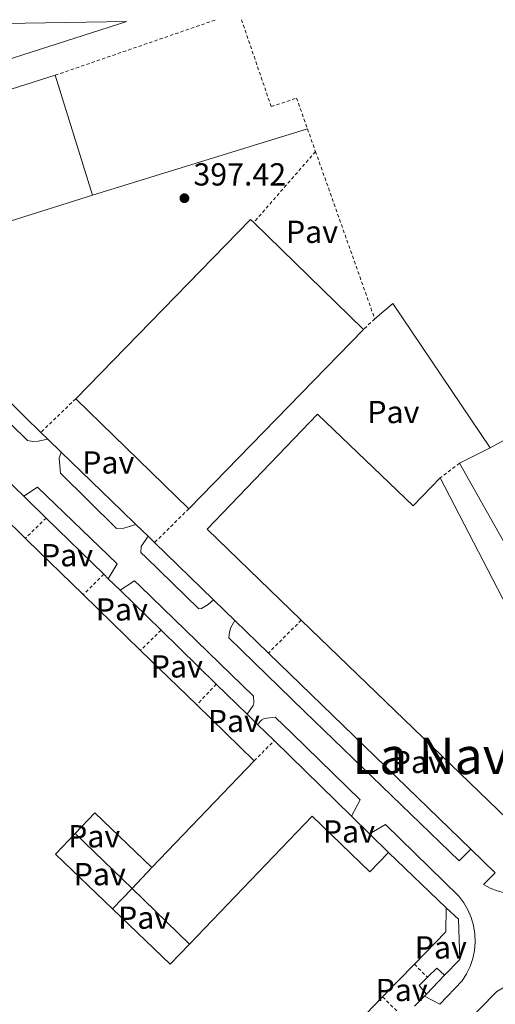
# Model space of a CAD drawing. Units: metres. Extents: x 607843 to 611325, y 4703821 to 4706188.
# Drawn here: x 609351 to 609500, y 4705849 to 4706159 of the extents above; entities that cross this region are included whole.
import ezdxf
from ezdxf.enums import TextEntityAlignment as Align

# ---------------------------------------------------------------- set-up
doc = ezdxf.new("R2010")
doc.units = ezdxf.units.M
doc.header["$MEASUREMENT"] = 0
doc.linetypes.add('DGN Style 2', pattern=[1.7399219301090239, 1.043953158065414, -0.6959687720436097])
for name, color, linetype, lineweight in [('Caseta-cabaña', 1, 'Continuous', 0), ('Cota de punto acotado terreno', 7, 'Continuous', 0), ('Línea  de muro-pared o tapia', 1, 'Continuous', 13), ('Línea de bordillo', 7, 'Continuous', 13), ('Línea de cambio de uso (parcela vista)', 92, 'Continuous', 0), ('Línea de pavimento', 1, 'Continuous', 0), ('Nave industrial', 1, 'Continuous', 13), ('Pavimento', 7, 'Continuous', 0), ('Punto acotado terreno (símbolo)', 7, 'Continuous', 0), ('Tela metálica o alambrada', 7, 'DGN Style 2', 0), ('Texto de Área (paraje) menor', 7, 'Continuous', 0)]:
    doc.layers.add(name, color=color, linetype=linetype, lineweight=lineweight)
doc.styles.add('Style-Arial', font='arial.ttf')

# ---------------------------------------------------------------- blocks, each defined once
blk = doc.blocks.new('5PATER')
at = {"layer": 'Punto acotado terreno (símbolo)', "linetype": 'Continuous', "lineweight": 0}
h = blk.add_hatch(color=51, dxfattribs=at)
edge = h.paths.add_edge_path()
edge.add_ellipse((0, 0), major_axis=(-0.1095731443231308, -0.1110710700762829), ratio=0.9994222409660317, start_angle=0, end_angle=360)

msp = doc.modelspace()

# ---------------------------------------------------------------- linework, layer by layer
at = {"layer": 'Caseta-cabaña', "color": 1, "linetype": 'Continuous', "lineweight": 0, "elevation": 398.8000000000029, "flags": 128}
for points in [[(609479.1500000004, 4705857.720000001), (609482.1100000005, 4705860.630000001), (609484.5300000003, 4705858.359999999)], [(609478.8300000001, 4705852.470000001), (609476.5, 4705855.109999999), (609479.1500000004, 4705857.720000001)]]:
    msp.add_lwpolyline(points, dxfattribs=at)
at = {"layer": 'Caseta-cabaña', "color": 1, "linetype": 'Continuous', "lineweight": 0, "extrusion": (-0.0008484396522787034, -0.0008767209737648641, 0.9999992557549684), "elevation": -4244.545862906534, "flags": 128}
msp.add_lwpolyline([(609484.6485562794, 4705856.447271927), (609478.9485498463, 4705850.557269665)], dxfattribs=at)
at = {"layer": 'Caseta-cabaña', "color": 1, "linetype": 'Continuous', "lineweight": 0}
msp.add_polyline3d([(609484.5300000003, 4705858.359999999, 398.8000000000029), (609478.8300000001, 4705852.470000001, 398.2799999999988), (609476.5, 4705855.109999999, 398.8000000000029), (609479.1500000004, 4705857.720000001, 398.8000000000029), (609482.1100000005, 4705860.630000001, 398.8000000000029)], close=True, dxfattribs=at)
at = {"layer": 'Línea  de muro-pared o tapia', "color": 1, "linetype": 'Continuous', "lineweight": 13, "flags": 128}
for points, elevation in [([(609359.7400000002, 4706027), (609357.5099999999, 4706029.16)], 399.4700000000012), ([(609363.9600000001, 4706022.91), (609359.7400000002, 4706027)], 399.4700000000012), ([(609386.2300000006, 4705885.67), (609368.3799999999, 4705903.01)], 399.1399999999995), ([(609392.4500000002, 4705892.24), (609386.2300000006, 4705885.67)], 399.1399999999995), ([(609386.2300000006, 4705885.67), (609380.0700000003, 4705879.24)], 399.1399999999995), ([(609386.2300000006, 4705885.67), (609404.3099999996, 4705868.17)], 399.1399999999995), ([(609485.0700000003, 4705879.560000001), (609488.8899999997, 4705876), (609489.3600000005, 4705863.350000001), (609484.5300000003, 4705858.359999999)], 398.2899999999936), ([(609478.8300000001, 4705852.470000001), (609478.2199999997, 4705851.84)], 398.2799999999988), ([(609478.2199999997, 4705851.84), (609475.1100000005, 4705848.630000001)], 398.2799999999988)]:
    msp.add_lwpolyline(points, dxfattribs=dict(at, elevation=elevation))
at = {"layer": 'Línea  de muro-pared o tapia', "color": 1, "linetype": 'Continuous', "lineweight": 13, "extrusion": (-0.6856394670327753, -0.7076845507576149, 0.1705318089565828), "elevation": -3748115.567340051, "flags": 128}
msp.add_lwpolyline([(-2836920.048088586, 649079.9597259455), (-2836926.405637258, 649080.0104692244), (-2836952.776949322, 649080.0104692244)], dxfattribs=at)
at = {"layer": 'Línea  de muro-pared o tapia', "color": 1, "linetype": 'Continuous', "lineweight": 13, "extrusion": (-0.01548909158599495, 0.01491114040635183, 0.9997688462507834), "elevation": 61133.24772167709, "flags": 128}
msp.add_lwpolyline([(609279.9136058297, 4705625.832025371), (609285.2754412147, 4705620.671451633)], dxfattribs=at)
at = {"layer": 'Línea  de muro-pared o tapia', "color": 1, "linetype": 'Continuous', "lineweight": 13, "extrusion": (-0.6971874133430794, -0.7147846918943832, 0.05488674620924185), "elevation": -3788593.996749292, "flags": 128}
msp.add_lwpolyline([(-2849710.365290199, 208657.8208268397), (-2849709.31867719, 208657.8408570335), (-2849700.542841667, 208657.7807664521)], dxfattribs=at)
at = {"layer": 'Línea  de muro-pared o tapia', "color": 1, "linetype": 'Continuous', "lineweight": 13, "extrusion": (0.004798183532424676, -0.004689615362413182, 0.9999774922179709), "elevation": -18745.88187898065, "flags": 128}
msp.add_lwpolyline([(609350.2976839151, 4705966.057269895), (609368.4182910242, 4705948.347075147)], dxfattribs=at)
at = {"layer": 'Línea  de muro-pared o tapia', "color": 1, "linetype": 'Continuous', "lineweight": 13, "extrusion": (0.004085012817680583, -0.003955672042450591, 0.9999838325337925), "elevation": -15726.62401858539, "flags": 128}
msp.add_lwpolyline([(609384.5338168336, 4705971.068744824), (609380.7437259053, 4705974.738773538)], dxfattribs=at)
at = {"layer": 'Línea  de muro-pared o tapia', "color": 1, "linetype": 'Continuous', "lineweight": 13, "extrusion": (0.005047334148411273, -0.004874986153553244, 0.9999753791609056), "elevation": -19466.48614861949, "flags": 128}
msp.add_lwpolyline([(609383.5216637937, 4705955.501151008), (609381.4715889593, 4705957.481174535)], dxfattribs=at)
at = {"layer": 'Línea  de muro-pared o tapia', "color": 1, "linetype": 'Continuous', "lineweight": 13, "extrusion": (0.004717286684811047, -0.00457503140506936, 0.9999784079138789), "elevation": -18256.02826141143, "flags": 128}
msp.add_lwpolyline([(609403.2061014968, 4705942.198186941), (609384.6355061721, 4705960.208375427)], dxfattribs=at)
at = {"layer": 'Línea  de muro-pared o tapia', "color": 1, "linetype": 'Continuous', "lineweight": 13, "extrusion": (0.007297177565972338, -0.007140809469350568, 0.9999478786615297), "elevation": -28758.34484542571, "flags": 128}
msp.add_lwpolyline([(609358.2094993857, 4705899.133295855), (609359.6096080567, 4705897.763260926)], dxfattribs=at)
at = {"layer": 'Línea  de muro-pared o tapia', "color": 1, "linetype": 'Continuous', "lineweight": 13, "extrusion": (0.004142327854999954, -0.004041840118981273, 0.9999832521839526), "elevation": -16097.13157421401, "flags": 128}
msp.add_lwpolyline([(609371.8670559196, 4705956.517487172), (609375.5771483602, 4705952.897457601)], dxfattribs=at)
at = {"layer": 'Línea  de muro-pared o tapia', "color": 1, "linetype": 'Continuous', "lineweight": 13, "extrusion": (0.004768130954788212, -0.004660690552509031, 0.9999777711983261), "elevation": -18628.07779718425, "flags": 128}
msp.add_lwpolyline([(609373.6280776206, 4705943.811912813), (609386.4985034985, 4705931.23177618)], dxfattribs=at)
at = {"layer": 'Línea  de muro-pared o tapia', "color": 1, "linetype": 'Continuous', "lineweight": 13, "extrusion": (0.004627180014201949, -0.004481932211912711, 0.9999792505291117), "elevation": -17872.81738730362, "flags": 128}
msp.add_lwpolyline([(609410.1888549459, 4705937.151246736), (609403.4986489338, 4705943.631311822)], dxfattribs=at)
at = {"layer": 'Línea  de muro-pared o tapia', "color": 1, "linetype": 'Continuous', "lineweight": 13, "extrusion": (0.004392369275731754, -0.004259267176274828, 0.9999812826924647), "elevation": -16968.05962276283, "flags": 128}
msp.add_lwpolyline([(609421.4882442057, 4705930.164673485), (609410.9279507572, 4705940.40476637)], dxfattribs=at)
at = {"layer": 'Línea  de muro-pared o tapia', "color": 1, "linetype": 'Continuous', "lineweight": 13, "extrusion": (0.004998526044592748, -0.0048836173997824, 0.9999755822111228), "elevation": -19536.76335279382, "flags": 128}
msp.add_lwpolyline([(609385.7208344572, 4705927.647782953), (609403.1214668389, 4705910.647580227)], dxfattribs=at)
at = {"layer": 'Línea  de muro-pared o tapia', "color": 1, "linetype": 'Continuous', "lineweight": 13, "extrusion": (0.004693964129107221, -0.00454955713345426, 0.9999786338870666), "elevation": -18150.35284799511, "flags": 128}
msp.add_lwpolyline([(609484.2448318283, 4705864.126278725), (609420.5328111901, 4705925.876917801)], dxfattribs=at)
at = {"layer": 'Línea  de muro-pared o tapia', "color": 1, "linetype": 'Continuous', "lineweight": 13, "extrusion": (0.004745482077200222, -0.00463785258640778, 0.9999779851192935), "elevation": -18534.41369992136, "flags": 128}
msp.add_lwpolyline([(609403.973816178, 4705914.591744163), (609413.6741340522, 4705905.111642207)], dxfattribs=at)
at = {"layer": 'Línea  de muro-pared o tapia', "color": 1, "linetype": 'Continuous', "lineweight": 13, "extrusion": (0.004700985138673451, -0.004600043741248645, 0.9999783699342225), "elevation": -18383.60480458526, "flags": 128}
msp.add_lwpolyline([(609413.8199795783, 4705905.68430619), (609417.0800845873, 4705902.494272438)], dxfattribs=at)
at = {"layer": 'Línea  de muro-pared o tapia', "color": 1, "linetype": 'Continuous', "lineweight": 13, "extrusion": (0.00492950054545426, -0.004815523654672316, 0.9999762550962418), "elevation": -19258.37744451171, "flags": 128}
msp.add_lwpolyline([(609416.3182764848, 4705899.094321989), (609421.508459902, 4705894.024263204)], dxfattribs=at)
at = {"layer": 'Línea  de muro-pared o tapia', "color": 1, "linetype": 'Continuous', "lineweight": 13, "extrusion": (0.004828488557747247, -0.004717534368163493, 0.9999772150242888), "elevation": -18858.80594745116, "flags": 128}
msp.add_lwpolyline([(609421.8491292477, 4705895.598386516), (609446.2199557198, 4705871.788121565)], dxfattribs=at)
at = {"layer": 'Línea  de muro-pared o tapia', "color": 1, "linetype": 'Continuous', "lineweight": 13, "extrusion": (0.004552395070705441, -0.004447090558936292, 0.9999797493372958), "elevation": -17754.38777122178, "flags": 128}
msp.add_lwpolyline([(609447.1193354344, 4705875.968007143), (609452.7395048197, 4705870.477952854)], dxfattribs=at)
at = {"layer": 'Línea  de muro-pared o tapia', "color": 1, "linetype": 'Continuous', "lineweight": 13, "extrusion": (0.005100499036349854, -0.004981882780731572, 0.9999745825537464), "elevation": -19937.02217885847, "flags": 128}
msp.add_lwpolyline([(609450.9086186602, 4705861.974216183), (609456.9288463856, 4705856.094143213)], dxfattribs=at)
at = {"layer": 'Línea  de muro-pared o tapia', "color": 1, "linetype": 'Continuous', "lineweight": 13, "extrusion": (0.00471468247363848, -0.00457293385002001, 0.9999784297899512), "elevation": -18247.73369061375, "flags": 128}
msp.add_lwpolyline([(609491.8274128777, 4705856.338362615), (609484.1771678714, 4705863.758440198)], dxfattribs=at)
at = {"layer": 'Línea  de muro-pared o tapia', "color": 1, "linetype": 'Continuous', "lineweight": 13}
msp.add_polyline3d([(609357.5099999999, 4706029.16, 399.4700000000012), (609352.6200000001, 4706033.91, 399.3699999999953), (609327.4400000004, 4706059.050000001, 399.2599999999948), (609325.7699999996, 4706061.710000001, 399.2599999999948), (609324.8200000003, 4706064.730000001, 399.2599999999948)], dxfattribs=at)
at = {"layer": 'Línea de bordillo', "color": 7, "linetype": 'Continuous', "lineweight": 13, "extrusion": (0.008525110213109123, 0.004423571025673041, 0.999953876193915), "elevation": 26410.86944782663, "flags": 128}
msp.add_lwpolyline([(609437.032949486, 4705994.0832689), (609442.7533383818, 4705998.883315866), (609473.3427382498, 4705953.492871764)], dxfattribs=at)
at = {"layer": 'Línea de bordillo', "color": 7, "linetype": 'Continuous', "lineweight": 13, "elevation": 397.4100000000035, "flags": 128}
msp.add_lwpolyline([(609498.8799999988, 4706024.28), (609489.2699999998, 4706019.480000001)], dxfattribs=at)
at = {"layer": 'Línea de bordillo', "color": 7, "linetype": 'Continuous', "lineweight": 13, "extrusion": (-0.254301123683488, -0.1422492493177218, 0.9566065489854543), "elevation": -824041.3795299721, "flags": 128}
msp.add_lwpolyline([(-3809582.510372905, 2706683.131768945), (-3809490.070189007, 2706683.33768367), (-3809468.391937713, 2706682.651301254)], dxfattribs=at)
at = {"layer": 'Línea de bordillo', "color": 7, "linetype": 'Continuous', "lineweight": 13}
for points in [[(609324.8200000008, 4706064.730000001, 397.7899999999937), (609321.449999998, 4706062.290000002, 397.7899999999937), (609320.9299999992, 4706061.540000001, 397.7899999999937), (609320.8099999985, 4706060.790000002, 397.7899999999937), (609324.100000001, 4706054.760000002, 397.7899999999937), (609347.9300000003, 4706031.910000001, 397.6799999999932), (609353.3199999993, 4706026.600000001, 397.6399999999994), (609355.0499999993, 4706026.260000001, 397.6399999999994), (609356.699999999, 4706026.350000001, 397.6399999999994), (609359.7399999987, 4706027.000000001, 397.6399999999994)], [(609363.9600000011, 4706022.91, 397.6399999999994), (609363.2899999982, 4706021.080000003, 397.6399999999994), (609363.7199999974, 4706016.340000001, 397.5599999999978), (609381.3500000007, 4705998.970000002, 397.4199999999984), (609383.5900000003, 4705999.020000001, 397.4199999999984), (609387.4599999995, 4706000.130000002, 397.4199999999984)], [(609378.749999999, 4705983.140000002, 397.6600000000035), (609381.5499999997, 4705987.770000001, 397.7100000000063), (609356.48, 4706011.960000002, 397.9100000000036), (609352.1999999996, 4706009.080000001, 397.9100000000036)], [(609391.2500000002, 4705996.460000001, 397.4199999999984), (609389.1299999991, 4705993.28, 397.4199999999984), (609389.0100000006, 4705991.420000001, 397.3600000000005), (609390.6999999982, 4705989.76, 397.3399999999965), (609407.2699999998, 4705973.640000002, 397.3399999999965), (609408.0299999998, 4705973.75, 397.3399999999965), (609410.1900000012, 4705975.040000002, 397.3399999999965), (609411.8699999999, 4705976.470000003, 397.3399999999965)], [(609382.4599999995, 4705979.520000001, 397.6600000000035), (609387.0100000001, 4705982.5, 397.6600000000035), (609388.7800000004, 4705980.790000003, 397.6499999999942), (609424.4099999992, 4705946.220000001, 397.449999999997), (609424.5599999991, 4705944.08, 397.449999999997), (609424.36, 4705943.290000001, 397.449999999997), (609422.4299999989, 4705940.460000001, 397.449999999997)], [(609418.5599999975, 4705969.99, 397.3399999999965), (609417.3299999982, 4705967.740000002, 397.3399999999965), (609416.8599999989, 4705966.290000001, 397.3399999999965), (609416.6599999998, 4705964.51, 397.3399999999965), (609440.449999999, 4705941.380000002, 397.3399999999965), (609489.1000000021, 4705894.32, 396.820000000007), (609492.8299999981, 4705898.000000002, 396.820000000007)], [(609455.2500000002, 4705908.390000001, 397.0000000000001), (609457.9499999981, 4705913.560000001, 397.1100000000007), (609436.5500000007, 4705934.439999999, 397.3800000000047), (609431.230000001, 4705939.590000002, 397.4100000000035), (609427.8200000002, 4705939.180000001, 397.449999999997), (609427.0599999981, 4705938.730000001, 397.449999999997), (609425.69, 4705937.27, 397.449999999997)], [(609549.9400000015, 4705912.34, 396.8000000000029), (609546.9299999984, 4705908.890000002, 396.8000000000029), (609543.3599999989, 4705912.199999999, 396.8000000000029), (609521.5100000021, 4705889.070000002, 396.6699999999984), (609519.5900000001, 4705887.59, 396.6900000000024), (609517.5300000013, 4705886.340000001, 396.6999999999972), (609515.3299999975, 4705885.33, 396.7100000000065), (609513.0299999998, 4705884.580000003, 396.7299999999959), (609510.6600000004, 4705884.100000001, 396.7299999999959), (609508.260000002, 4705883.890000001, 396.7400000000054), (609505.8399999992, 4705883.960000004, 396.75), (609503.4499999997, 4705884.310000001, 396.75), (609501.1099999994, 4705884.930000001, 396.75), (609498.8599999986, 4705885.810000001, 396.7400000000054), (609496.7300000007, 4705886.950000001, 396.7400000000054), (609500.4799999992, 4705890.580000001, 396.7400000000054)], [(609478.2199999989, 4705851.840000001, 396.9100000000036), (609483.0399999982, 4705849.25, 396.7100000000065), (609490.0100000018, 4705856.57, 396.7100000000065), (609491.4299999989, 4705858.77, 396.6900000000024), (609492.5799999977, 4705861.130000004, 396.6699999999984), (609493.4299999994, 4705863.610000002, 396.6499999999943), (609493.9699999981, 4705866.180000001, 396.6399999999995), (609494.1900000017, 4705868.800000001, 396.6399999999995), (609494.0899999987, 4705871.420000001, 396.6399999999995), (609493.6700000007, 4705874.010000002, 396.6399999999995), (609492.9299999987, 4705876.53, 396.6499999999943), (609491.8899999993, 4705878.940000001, 396.6699999999984), (609490.5700000006, 4705881.2, 396.6900000000024), (609488.969999998, 4705883.290000002, 396.7100000000065), (609465.9400000012, 4705905.76, 397.0000000000001), (609460.8699999995, 4705902.900000001, 397.0000000000001)], [(609428.0599999992, 4705747.980000001, 396.479999999996), (609421.0100000018, 4705754.76, 396.3500000000059), (609419.4200000003, 4705757.980000001, 396.3699999999955), (609418.6499999969, 4705761.500000001, 396.3999999999942), (609418.6, 4705763.300000001, 396.3999999999942), (609419.1499999977, 4705766.850000001, 396.4199999999984), (609419.7399999977, 4705768.550000001, 396.4199999999984), (609420.5399999979, 4705770.170000002, 396.4199999999984), (609422.6999999993, 4705773.050000001, 396.4100000000035), (609467.6900000012, 4705819.430000001, 396.75), (609500.9799999997, 4705853.300000003, 396.6199999999954), (609504.2099999996, 4705855.190000001, 396.570000000007), (609507.7800000014, 4705856.270000001, 396.550000000003), (609509.6400000011, 4705856.480000001, 396.550000000003), (609513.3700000016, 4705856.26, 396.570000000007), (609516.9400000012, 4705855.170000001, 396.6100000000005), (609520.1599999999, 4705853.28, 396.679999999993), (609527.9400000006, 4705845.27, 396.9499999999972), (609527.1999999986, 4705844.550000002, 396.9499999999972), (609574.1399999995, 4705796.24, 396.8800000000047), (609576.5699999991, 4705798.600000001, 396.8800000000047), (609580.9400000012, 4705794.100000001, 396.820000000007)]]:
    msp.add_polyline3d(points, dxfattribs=at)
at = {"layer": 'Línea de cambio de uso (parcela vista)', "color": 92, "linetype": 'Continuous', "lineweight": 0, "extrusion": (-0.001657479520226568, -0.01912261415630052, 0.9998157722247982), "elevation": -90604.38164178313, "flags": 128}
msp.add_lwpolyline([(200844.5553489808, 4740211.585701576), (200875.9132673331, 4740232.425208687), (200927.5122054533, 4740264.205457032)], dxfattribs=at)
at = {"layer": 'Línea de pavimento', "color": 1, "linetype": 'Continuous', "lineweight": 0, "extrusion": (0.005541586168386354, 0.001704535825494049, 0.9999831925489339), "elevation": 11796.76343417722, "flags": 128}
msp.add_lwpolyline([(609362.2568309127, 4706090.56863656), (609429.8480651386, 4706111.358666762)], dxfattribs=at)
at = {"layer": 'Nave industrial', "color": 1, "linetype": 'Continuous', "lineweight": 13, "extrusion": (0.01967002476846641, -0.0613535733477026, 0.997922256071622), "elevation": -276349.3866613985, "flags": 128}
msp.add_lwpolyline([(2016990.204849297, 4286555.980395623), (2017057.611246607, 4286535.492911601), (2017014.240892685, 4286535.493697054), (2016990.528575223, 4286535.492911601), (2016990.204849297, 4286555.980395623)], close=True, dxfattribs=at)
at = {"layer": 'Nave industrial', "color": 1, "linetype": 'Continuous', "lineweight": 13, "extrusion": (0.01967002476846641, -0.0613535733477026, 0.997922256071622), "elevation": -276349.3866639341, "flags": 128}
msp.add_lwpolyline([(2017057.611246607, 4286535.492911601), (2017014.240892685, 4286535.493697054), (2016990.528575223, 4286535.492911601), (2016990.204849297, 4286555.980395623)], dxfattribs=at)
at = {"layer": 'Nave industrial', "color": 1, "linetype": 'Continuous', "lineweight": 13, "elevation": 408.9600000000064, "flags": 128}
msp.add_lwpolyline([(609344.1100000005, 4706094.51), (609335.5700000003, 4706091.82), (609323.7400000002, 4706129.49), (609343.4600000001, 4706135.680000001), (609361.9900000002, 4706141.5), (609373.8200000003, 4706103.84), (609344.1100000005, 4706094.51)], close=True, dxfattribs=at)
at = {"layer": 'Nave industrial', "color": 1, "linetype": 'Continuous', "lineweight": 13, "flags": 128}
for points, elevation in [([(609323.7400000002, 4706129.49), (609343.4600000001, 4706135.680000001), (609361.9900000002, 4706141.5)], 408.9600000000065), ([(609361.9900000002, 4706141.5), (609373.8200000003, 4706103.84), (609344.1100000005, 4706094.51), (609335.5700000003, 4706091.82), (609323.7400000002, 4706129.49)], 408.9600000000065), ([(609424.4900000002, 4706095.16), (609459, 4706061.550000001)], 409.2299999999959), ([(609404.0499999998, 4706005.130000001), (609368.4900000002, 4706039.76)], 409.6399999999995), ([(609317.4199999999, 4706030.5), (609345.5800000001, 4706002.789999999), (609352.6399999997, 4705995.84)], 407.9100000000035)]:
    msp.add_lwpolyline(points, dxfattribs=dict(at, elevation=elevation))
at = {"layer": 'Nave industrial', "color": 1, "linetype": 'Continuous', "lineweight": 13, "extrusion": (0.003631959953923804, 0.003729497428905295, 0.9999864497661062), "elevation": 20173.99958896972, "flags": 128}
msp.add_lwpolyline([(609453.4938861269, 4706019.039599102), (609398.5427594454, 4705962.619206721), (609362.9829939882, 4705997.24944756), (609417.9341206696, 4706053.669839941), (609418.984113744, 4706052.649832812), (609453.4938861269, 4706019.039599102)], close=True, dxfattribs=at)
at = {"layer": 'Nave industrial', "color": 1, "linetype": 'Continuous', "lineweight": 13, "extrusion": (0.003627325295556063, 0.003734011332982408, 0.999986449743478), "elevation": 20192.41798467053, "flags": 128}
msp.add_lwpolyline([(609362.9951434832, 4705997.16888104), (609417.9462691889, 4706053.589274373), (609418.9962622809, 4706052.569267261)], dxfattribs=at)
at = {"layer": 'Nave industrial', "color": 1, "linetype": 'Continuous', "lineweight": 13, "extrusion": (0.003632148269721331, 0.00372931401959902, 0.9999864497661407), "elevation": 20173.25122266479, "flags": 128}
msp.add_lwpolyline([(609453.4933922064, 4706019.042871134), (609398.5422654852, 4705962.622478792)], dxfattribs=at)
at = {"layer": 'Nave industrial', "color": 1, "linetype": 'Continuous', "lineweight": 13, "extrusion": (0.6946562382956242, 0.7097574631965781, 0.1170344138863916), "elevation": 3763454.021417725, "flags": 128}
msp.add_lwpolyline([(2856184.886588901, -443090.7070327075), (2856184.228941579, -443090.7070327075), (2856159.456697463, -443091.3917380989)], dxfattribs=at)
at = {"layer": 'Nave industrial', "color": 1, "linetype": 'Continuous', "lineweight": 13, "extrusion": (0.0199615216909465, -0.01940765038953427, 0.9996123652487195), "elevation": -78760.93591684509, "flags": 128}
msp.add_lwpolyline([(3798896.592884799, 2842489.118076226), (3798896.592884799, 2842463.975268109)], dxfattribs=at)
at = {"layer": 'Nave industrial', "color": 1, "linetype": 'Continuous', "lineweight": 13, "extrusion": (0.0197754119990765, -0.01923791495699122, 0.9996193454052269), "elevation": -78075.57800147473, "flags": 128}
msp.add_lwpolyline([(3798068.015829407, 2843589.916005582), (3798068.015829407, 2843565.268685241)], dxfattribs=at)
at = {"layer": 'Nave industrial', "color": 1, "linetype": 'Continuous', "lineweight": 13, "extrusion": (0.01984810117027438, -0.01928977069151776, 0.9996169054325779), "elevation": -78275.31188686151, "flags": 128}
msp.add_lwpolyline([(3799456.800163409, 2841703.870085794), (3799456.800163409, 2841678.57875724)], dxfattribs=at)
at = {"layer": 'Nave industrial', "color": 1, "linetype": 'Continuous', "lineweight": 13, "extrusion": (-0.004020537958659285, -0.004185201629287844, 0.9999831595391221), "elevation": -21740.32016541221, "flags": 128}
msp.add_lwpolyline([(609421.3832377106, 4705876.016413786), (609389.1524126563, 4705842.466119953)], dxfattribs=at)
at = {"layer": 'Nave industrial', "color": 1, "linetype": 'Continuous', "lineweight": 13, "extrusion": (0.05100910188884252, 0.176069328304317, 0.9830552696338901), "elevation": 860045.8667592086, "flags": 128}
msp.add_lwpolyline([(724174.6249085346, -4610062.181386062), (724196.6013450689, -4610073.910189806), (724200.7411726685, -4610065.8909612)], dxfattribs=at)
at = {"layer": 'Nave industrial', "color": 1, "linetype": 'Continuous', "lineweight": 13, "extrusion": (0.08231895355215292, -0.0790433921067364, 0.9934665228634226), "elevation": -321398.5530474533, "flags": 128}
msp.add_lwpolyline([(3816479.022456636, 2801385.345322722), (3816534.768095031, 2801385.345322722), (3816534.766789099, 2801360.029949972), (3816543.175857745, 2801360.021971321)], dxfattribs=at)
at = {"layer": 'Nave industrial', "color": 1, "linetype": 'Continuous', "lineweight": 13, "extrusion": (0.1028415723987097, 0.1265345661267167, 0.9866167516121367), "elevation": 658526.5884650163, "flags": 128}
msp.add_lwpolyline([(2495187.758506928, -3982114.250938857), (2495188.497827345, -3982105.112995691), (2495163.694848221, -3982103.027827451)], dxfattribs=at)
at = {"layer": 'Nave industrial', "color": 1, "linetype": 'Continuous', "lineweight": 13, "extrusion": (0.03287135424377978, -0.03156951842822675, 0.9989608799029069), "elevation": -128125.8499069681, "flags": 128}
msp.add_lwpolyline([(3816268.638900909, 2817196.169592422), (3816268.638900909, 2817170.93694492)], dxfattribs=at)
at = {"layer": 'Nave industrial', "color": 1, "linetype": 'Continuous', "lineweight": 13, "extrusion": (-0.009461775438908873, 0.00908926459428894, 0.9999139263330014), "elevation": 37413.15923335377, "flags": 128}
msp.add_lwpolyline([(609356.6316244159, 4705733.567367375), (609374.7739348517, 4705716.146647756), (609380.8736617708, 4705722.496910074)], dxfattribs=at)
at = {"layer": 'Nave industrial', "color": 1, "linetype": 'Continuous', "lineweight": 13, "extrusion": (-0.0003815894207300417, 0.03574631267772797, 0.9993608234864223), "elevation": 168387.3319671891, "flags": 128}
msp.add_lwpolyline([(-659682.4238124228, -4696087.675053142), (-659682.1932298309, -4696080.12225686), (-659672.2052348534, -4696070.051861817)], dxfattribs=at)
at = {"layer": 'Nave industrial', "color": 1, "linetype": 'Continuous', "lineweight": 13, "extrusion": (0.01697782649522149, 0.01748716129137344, 0.9997029321740872), "elevation": 93042.55678980713, "flags": 128}
msp.add_lwpolyline([(2840728.201615767, -3799763.415147153), (2840728.201615767, -3799749.055046178)], dxfattribs=at)
at = {"layer": 'Nave industrial', "color": 1, "linetype": 'Continuous', "lineweight": 13, "extrusion": (0.01739102822835285, 0.0178960919703894, 0.999688592527367), "elevation": 95218.75008303908, "flags": 128}
msp.add_lwpolyline([(2842496.255929082, -3798372.66981733), (2842496.255929083, -3798357.842723886)], dxfattribs=at)
at = {"layer": 'Nave industrial', "color": 1, "linetype": 'Continuous', "lineweight": 13}
msp.add_polyline3d([(609444.5999999996, 4706034.930000001, 405.8699999999953), (609474.6900000004, 4706006.060000001, 405.8699999999953), (609483.0999999996, 4706014.82, 405.8699999999953), (609532.7300000006, 4705919.09, 406.7400000000052), (609513.0499999998, 4705899.07, 406.8800000000047), (609439.4500000002, 4705970.109999999, 406.4900000000052), (609409.8399999999, 4705998.699999999, 406.3399999999965)], close=True, dxfattribs=at)
for points in [[(609439.4500000002, 4705970.109999999, 406.4900000000052), (609409.8399999999, 4705998.699999999, 406.3399999999965), (609444.5999999996, 4706034.930000001, 405.8699999999953), (609474.6900000004, 4706006.060000001, 405.8699999999953), (609483.0999999996, 4706014.82, 405.8699999999953)], [(609483.0999999996, 4706014.82, 405.8699999999953), (609532.7300000006, 4705919.09, 406.7400000000052), (609513.0499999998, 4705899.07, 406.8800000000047), (609439.4500000002, 4705970.109999999, 406.4900000000052)], [(609345.5800000001, 4706002.789999999, 407.9100000000035), (609352.6399999997, 4705995.84, 407.9100000000035), (609353.1100000005, 4705995.380000001, 407.9100000000035), (609370.8700000001, 4705978.109999999, 407.2299999999959), (609388.8899999997, 4705960.59, 406.5299999999988), (609406.5499999998, 4705943.41, 405.8500000000058), (609424.6799999997, 4705925.789999999, 405.1499999999942), (609392.4500000002, 4705892.24, 404.8800000000047), (609374.5499999998, 4705909.430000001, 402.7299999999959), (609368.3799999999, 4705903.01, 404.1999999999971), (609362.1200000001, 4705896.480000001, 405.6900000000023), (609380.0700000003, 4705879.24, 406.0299999999988), (609398.2100000001, 4705861.82, 406.3600000000006), (609404.3099999996, 4705868.17, 406.3600000000006), (609442.9199999999, 4705908.380000001, 406.3600000000006), (609461.0599999996, 4705890.960000001, 403.4700000000012), (609466.8899999997, 4705897.02, 403.4700000000012), (609485.0700000003, 4705879.560000001, 402.320000000007), (609484.9199999999, 4705872.01, 402.5899999999965), (609475.04, 4705861.84, 402.9499999999971), (609465.04, 4705851.539999999, 403.3000000000029), (609454.7100000001, 4705840.91, 403.6699999999983)]]:
    msp.add_polyline3d(points, dxfattribs=at)
at = {"layer": 'Tela metálica o alambrada', "color": 7, "linetype": 'DGN Style 2', "lineweight": 0, "extrusion": (-0.002308036175160373, -0.0007965545074647096, 0.999997019230523), "elevation": -4756.058930815113, "flags": 128}
msp.add_lwpolyline([(609411.6181859862, 4706156.574566074), (609361.2880199964, 4706139.204560564)], dxfattribs=at)
at = {"layer": 'Tela metálica o alambrada', "color": 7, "linetype": 'DGN Style 2', "lineweight": 0, "flags": 128}
for points, elevation in [([(609441.4100000003, 4706124.630000001), (609443.9199999999, 4706117.529999999)], 398.2799999999988), ([(609443.9199999999, 4706117.529999999), (609424.4900000002, 4706095.16)], 398.2799999999988), ([(609443.9199999999, 4706117.529999999), (609462.5700000003, 4706064.869999999)], 398.2799999999988), ([(609462.5700000003, 4706064.869999999), (609459, 4706061.550000001)], 398.2799999999988), ([(609368.4900000002, 4706039.76), (609357.5099999999, 4706029.16)], 398.0099999999948), ([(609489.2699999996, 4706019.480000001), (609483.0999999996, 4706014.82)], 397.4100000000035), ([(609404.0499999998, 4706005.130000001), (609393.2999999998, 4705994.480000001)], 397.6100000000006), ([(609359.2300000006, 4706002.220000001), (609352.6399999997, 4705995.84)], 398.070000000007), ([(609377.3499999996, 4705984.51), (609370.8700000001, 4705978.109999999)], 398.1300000000047), ([(609439.4500000002, 4705970.109999999), (609429.1200000001, 4705959.75)], 397.6100000000006), ([(609395.3300000001, 4705966.939999999), (609388.8899999997, 4705960.59)], 397.8000000000029), ([(609412.7300000006, 4705949.939999999), (609406.5499999998, 4705943.41)], 397.5299999999988), ([(609424.6799999997, 4705925.789999999), (609430.8799999999, 4705932.199999999)], 397.5299999999988), ([(609475.04, 4705861.84), (609479.1500000004, 4705857.720000001)], 397.8600000000006), ([(609465.04, 4705851.539999999), (609471.6600000003, 4705845.07)], 397.3899999999995)]:
    msp.add_lwpolyline(points, dxfattribs=dict(at, elevation=elevation))
at = {"layer": 'Tela metálica o alambrada', "color": 7, "linetype": 'DGN Style 2', "lineweight": 0}
msp.add_polyline3d([(609420.6399999997, 4706159, 399.1699999999983), (609429.9900000002, 4706131.65, 398.4199999999983), (609437.9699999997, 4706134.33, 398.2799999999988), (609441.4100000003, 4706124.630000001, 398.2799999999988)], dxfattribs=at)

# ---------------------------------------------------------------- block references
at = {"layer": 'Punto acotado terreno (símbolo)', "color": 7, "linetype": 'Continuous', "lineweight": 0, "xscale": 10, "yscale": 10, "zscale": 10}
msp.add_blockref('5PATER', (609402.699999999, 4706102.84, 397.4199999999992), dxfattribs=at)

# ---------------------------------------------------------------- texts
at = {"layer": 'Cota de punto acotado terreno', "color": 7, "linetype": 'Continuous', "lineweight": 0, "style": 'Style-Arial'}
msp.add_text('397.42', height=7.000000000000002, dxfattribs=at).set_placement((609405.5300000013, 4706106.829999999, 397.4199999999983))
at = {"layer": 'Pavimento', "color": 7, "linetype": 'Continuous', "lineweight": 0, "style": 'Style-Arial'}
for p in [(609442.8157062555, 4706092.270010002, 397.570000000007), (609468.4157062572, 4706035.570010001, 397.4600000000065), (609378.7457062562, 4706019.710010002, 397.570000000007), (609365.7657062542, 4705990.520010002, 397.7799999999988), (609382.9957062553, 4705973.480010002, 397.6600000000035), (609400.3057062589, 4705955.540010002, 397.5599999999977), (609418.2357062574, 4705938.37001, 397.4700000000012), (609476.085706256, 4705925.490010001, 397.179999999993), (609374.3057062572, 4705902.100009999, 397.570000000007), (609454.4357062562, 4705903.61001, 397), (609376.0457062562, 4705890.180010001, 397.5399999999936), (609390.015706256, 4705876.490010001, 397.25), (609483.3357062548, 4705867.140010001, 396.8399999999965), (609471.0157062545, 4705853.740010001, 396.8699999999953)]:
    msp.add_text('Pav', height=7.000000000000002, dxfattribs=at).set_placement(p, align=Align.MIDDLE_CENTER)
at = {"layer": 'Texto de Área (paraje) menor', "color": 7, "linetype": 'Continuous', "lineweight": 0, "style": 'Style-Arial'}
msp.add_text('La Nava Baja', height=11.5, dxfattribs=at).set_placement((609502.4082581236, 4705927.410010001, 397.2200000000012), align=Align.MIDDLE_CENTER)

doc.saveas('drawing.dxf')
